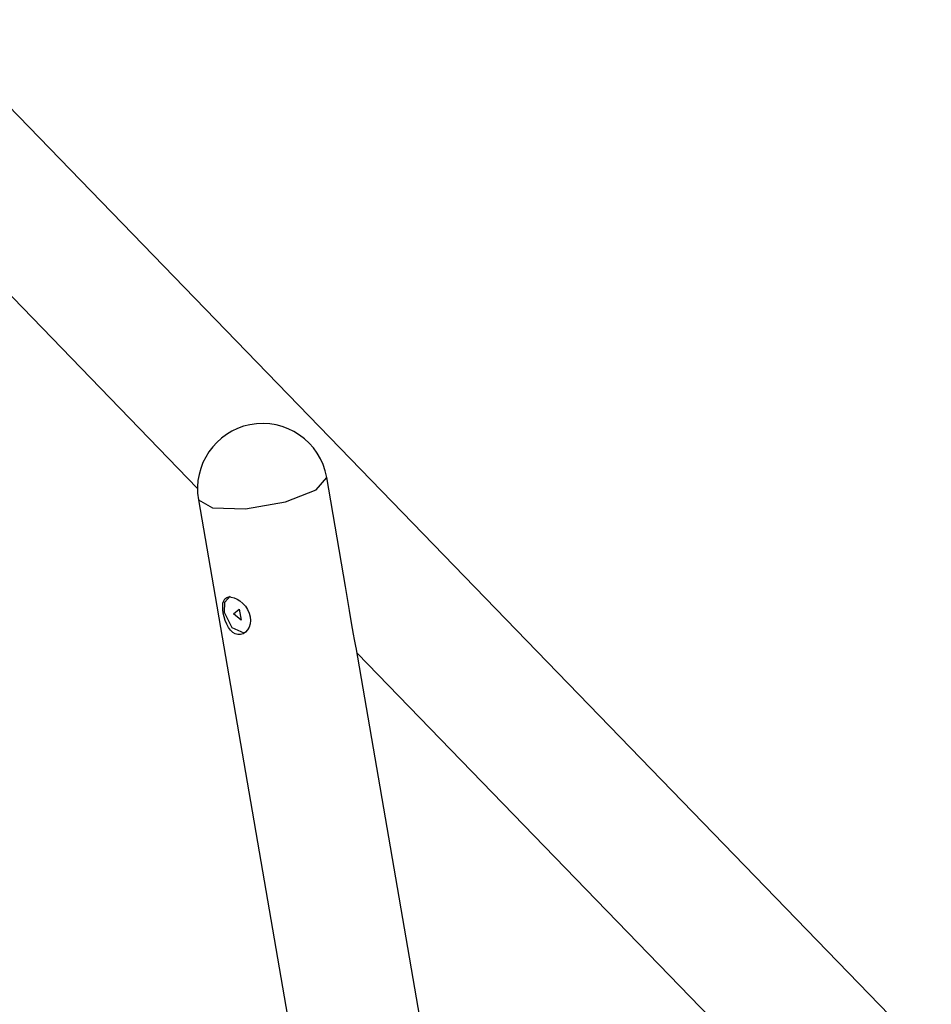
# Model space of a CAD drawing. Units: inches. Extents: x 226 to 368, y 115 to 304.
# Drawn here: x 308 to 317, y 177 to 188 of the extents above; entities that cross this region are included whole.
import ezdxf

# ---------------------------------------------------------------- set-up
doc = ezdxf.new("R2010")
doc.units = ezdxf.units.IN
doc.header["$MEASUREMENT"] = 0
doc.layers.add('Ebene 1', color=7, linetype='Continuous')

# ---------------------------------------------------------------- blocks, each defined once
blk = doc.blocks.new('block 2')
at = {"layer": 'Ebene 1', "color": 179, "lineweight": 25, "true_color": 0x1a171b}
for points in [[(317.48, 176.613), (306.824, 187.604)], [(307.24, 185.192), (309.71, 182.644)], [(309.72, 182.524), (309.869, 182.437), (310.221, 182.428), (310.641, 182.501), (310.969, 182.627), (311.08, 182.759)], [(311.279, 181.604), (311.08, 182.759)], [(309.72, 182.524), (311.323, 173.231)], [(311.341, 181.222), (311.319, 181.35), (311.3, 181.479), (311.279, 181.604)], [(310.138, 181.096), (310.11, 181.104), (310.084, 181.12), (310.059, 181.143), (310.038, 181.173), (310.02, 181.207), (310.005, 181.245), (309.992, 181.285), (309.984, 181.324), (309.979, 181.363), (309.978, 181.398), (309.981, 181.429), (309.99, 181.455), (310.002, 181.475), (310.02, 181.488), (310.042, 181.495), (310.069, 181.494), (310.099, 181.487), (310.13, 181.473), (310.161, 181.453), (310.192, 181.427), (310.219, 181.397), (310.242, 181.362), (310.259, 181.325), (310.27, 181.286), (310.273, 181.247), (310.268, 181.21), (310.257, 181.175), (310.24, 181.146), (310.219, 181.122), (310.193, 181.105), (310.166, 181.097), (310.138, 181.096), (310.138, 181.096)], [(309.996, 181.33), (310.002, 181.439), (310.057, 181.504)], [(310.204, 181.112), (310.077, 181.167), (309.996, 181.33)], [(310.091, 181.317), (310.153, 181.365), (310.173, 181.25), (310.091, 181.317), (310.091, 181.317)], [(311.391, 180.958), (311.384, 180.993), (311.374, 181.044), (311.363, 181.101), (311.351, 181.16), (311.341, 181.222)], [(312.543, 174.282), (311.391, 180.959)], [(311.401, 180.901), (316.137, 176.015)]]:
    blk.add_lwpolyline(points, dxfattribs=at)
for points in [[(310.266, 183.318), (309.901, 183.245), (309.657, 182.89), (309.72, 182.524)], [(311.08, 182.759), (311.015, 183.138), (310.643, 183.393), (310.266, 183.318)]]:
    blk.add_open_spline(points, degree=3, dxfattribs=at)

msp = doc.modelspace()

# ---------------------------------------------------------------- block references
at = {"layer": 'Ebene 1'}
msp.add_blockref('block 2', (0, 0), dxfattribs=at)

doc.saveas('drawing.dxf')
